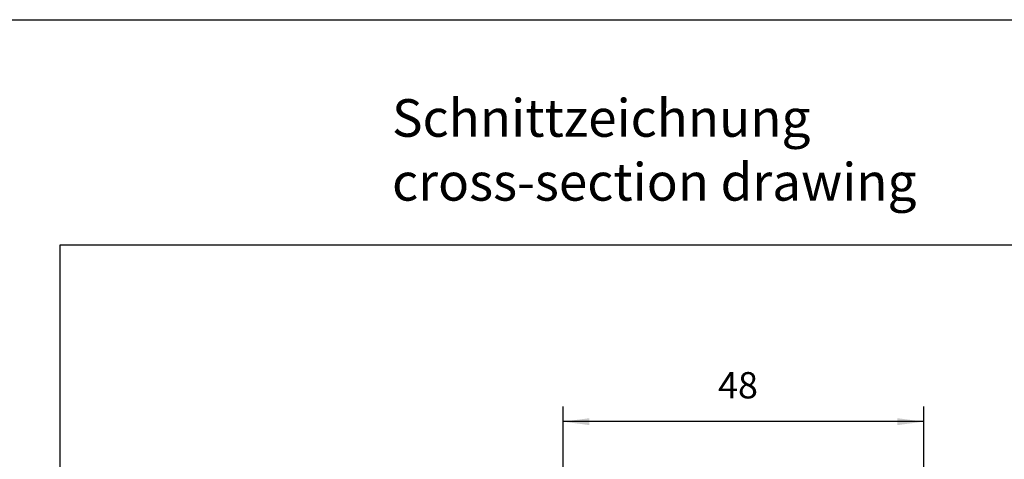
# Model space of a CAD drawing. Units: inches. Extents: x -3 to 581, y -1 to 409.
# Drawn here: x 381 to 512, y 350 to 409 of the extents above; entities that cross this region are included whole.
import ezdxf

# ---------------------------------------------------------------- set-up
doc = ezdxf.new("R2010")
doc.units = ezdxf.units.IN
doc.layers.add('1', color=7, linetype='Continuous')
doc.styles.add('CONVERTER_11', font='txt.shx', dxfattribs={"width": 0.9})

# ---------------------------------------------------------------- blocks, each defined once
blk = doc.blocks.new('*D293')
at = {"layer": '1', "color": 3, "linetype": 'Continuous'}
for p, q in [((453.63, 348.59), (453.63, 357.11)), ((501.63, 317.84), (501.63, 357.11)), ((501.63, 355.11), (453.63, 355.11))]:
    blk.add_line(p, q, dxfattribs=at)
at = {"layer": '1', "color": 3}
for points in [[(457.13, 355.57), (457.13, 354.65), (453.63, 355.11)], [(498.13, 354.65), (498.13, 355.57), (501.63, 355.11)]]:
    blk.add_solid(points, dxfattribs=at)
at = {"layer": '1', "color": 4, "insert": (474.26, 357.11), "char_height": 3.5, "attachment_point": 7, "rotation": 0.0001, "line_spacing_factor": 0.60024, "style": 'CONVERTER_11'}
blk.add_mtext('48', dxfattribs=at)
blk = doc.blocks.new('001-03_Wandbefestigung-Schnitt-Glasfluegel', base_point=(568.128, 1324.085))
at = {"layer": '1'}
blk.add_blockref('*D293', (0, 0), dxfattribs=at)
blk = doc.blocks.new('a2kl__242', base_point=(170.5, -0.85))
at = {"color": 2, "linetype": 'Continuous'}
blk.add_line((-3.37, 408.59), (580.63, 408.59), dxfattribs=at)
at = {"layer": '1', "color": 7, "linetype": 'Continuous'}
for p, q in [((565.63, 378.59), (386.63, 378.59)), ((386.63, 378.59), (386.63, 158.59))]:
    blk.add_line(p, q, dxfattribs=at)
at = {"layer": '1', "color": 4, "insert": (430.86, 382.95), "char_height": 5, "attachment_point": 7, "line_spacing_factor": 1.020408, "style": 'CONVERTER_11'}
blk.add_mtext('Schnittzeichnung\\Pcross-section drawing', dxfattribs=at)
blk = doc.blocks.new('rahmen__243', base_point=(-3.5, -0.85))
at = {"layer": '1'}
blk.add_blockref('a2kl__242', (170.5, -0.85), dxfattribs=at)

msp = doc.modelspace()

# ---------------------------------------------------------------- block references
for name, p in [('rahmen__243', (-3.5, -0.85)), ('001-03_Wandbefestigung-Schnitt-Glasfluegel', (568.13, 1324.09))]:
    msp.add_blockref(name, p)

doc.saveas('drawing.dxf')
